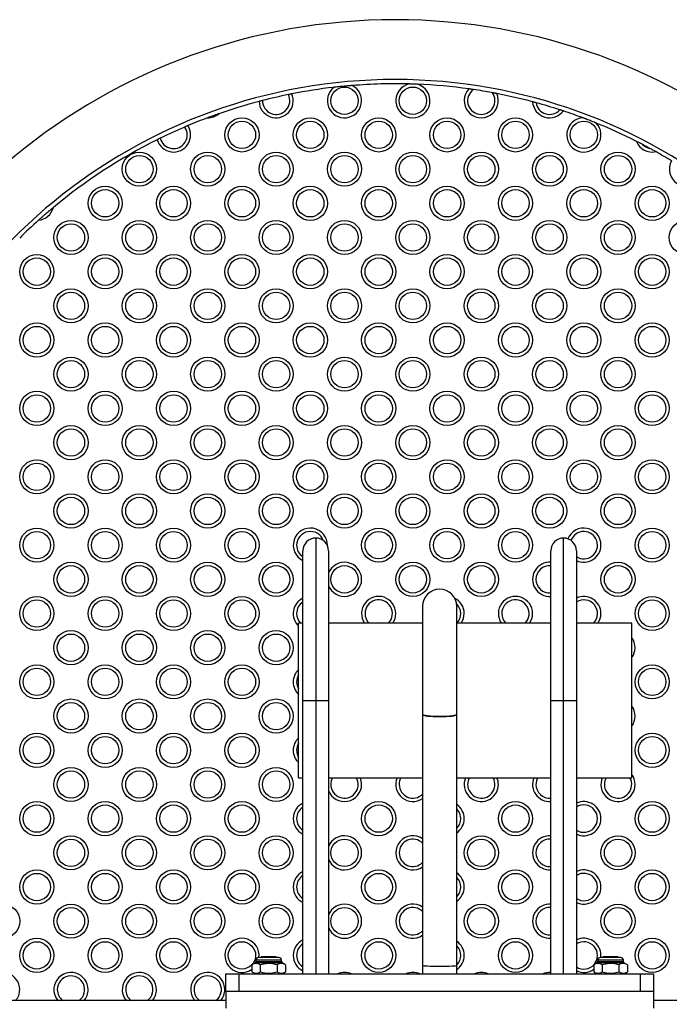
# Model space of a CAD drawing. Units: millimetres. Extents: x 15 to 205, y 5 to 292.
# Drawn here: x 115 to 117, y 198 to 201 of the extents above; entities that cross this region are included whole.
import ezdxf

# ---------------------------------------------------------------- set-up
doc = ezdxf.new("R2010")
doc.units = ezdxf.units.MM
doc.layers.add('TABELKA', color=7, linetype='Continuous', lineweight=50)
doc.styles.add('SLDTEXTSTYLE0', font='TXT', dxfattribs={"width": 0.75})
doc.dimstyles.new('SLDDIMSTYLE1', dxfattribs={"dimtxt": 3.5, "dimasz": 3.302, "dimexe": 0, "dimexo": 0.0625, "dimgap": 0.875, "dimtad": 1, "dimdec": 0, "dimlfac": 200, "dimrnd": 1e-09, "dimzin": 12, "dimdsep": 46, "dimtxsty": 'SLDTEXTSTYLE0', "dimsah": 1, "dimcen": 0.09, "dimadec": 0, "dimazin": 3, "dimtfac": 1, "dimtdec": 0, "dimtofl": 0, "dimtmove": 0, "dimatfit": 3, "dimfxl": 0, "dimfrac": 2, "dimtolj": 1, "dimtzin": 12, "dimarcsym": 0})

# ---------------------------------------------------------------- blocks, each defined once
blk = doc.blocks.new('_D_1')
at = {"layer": 'TABELKA'}
for p, q in [((117.1206, 208.3205), (138.5691, 208.3205)), ((137.5691, 87.1734), (137.5691, 208.3205)), ((119.674, 87.1734), (138.5691, 87.1734))]:
    blk.add_line(p, q, dxfattribs=at)
for points in [[(137.5691, 208.3205), (137.0611, 205.0185), (138.0771, 205.0185)], [(137.5691, 87.1734), (138.0771, 90.4754), (137.0611, 90.4754)]]:
    blk.add_solid(points, dxfattribs=at)
at = {"layer": 'TABELKA', "insert": (133.0573, 142.5748), "char_height": 3.5, "attachment_point": 1, "rotation": 90, "style": 'SLDTEXTSTYLE0'}
blk.add_mtext('2422', dxfattribs=at)

msp = doc.modelspace()

# ---------------------------------------------------------------- linework, layer by layer
at = {"color": 8, "linetype": 'Continuous', "lineweight": 25}
for p, q in [((115.8882, 199.3043), (115.8882, 198.8293)), ((116.6132, 198.8293), (116.6132, 199.3043))]:
    msp.add_line(p, q, dxfattribs=at)
at = {"color": 7, "linetype": 'Continuous', "lineweight": 25}
for p, q in [((115.8507, 198.8293), (115.8507, 199.2668)), ((115.9257, 199.2668), (115.9257, 198.8293)), ((116.5757, 198.8293), (116.5757, 199.2668)), ((116.6507, 199.2668), (116.6507, 198.8293)), ((116.2007, 199.1043), (116.2007, 198.7881)), ((116.3007, 198.7881), (116.3007, 199.1043)), ((115.8507, 199.0553), (115.8382, 199.0553)), ((115.8382, 198.6032), (115.8382, 199.0553)), ((116.2007, 199.0553), (115.9257, 199.0553)), ((116.5757, 199.0553), (116.3007, 199.0553)), ((116.8132, 199.0553), (116.6507, 199.0553)), ((116.8132, 198.6032), (116.8132, 199.0553)), ((115.8507, 198.8293), (115.8882, 198.8293)), ((115.8507, 198.0293), (115.8507, 198.8293)), ((115.8882, 198.8293), (115.8882, 198.0293)), ((115.8882, 198.8293), (115.9257, 198.8293)), ((115.9257, 198.8293), (115.9257, 198.0293)), ((116.5757, 198.8293), (116.6132, 198.8293)), ((116.5757, 198.0293), (116.5757, 198.8293)), ((116.6132, 198.8293), (116.6507, 198.8293)), ((116.6132, 198.0293), (116.6132, 198.8293)), ((116.6507, 198.8293), (116.6507, 198.0293)), ((116.2007, 198.7881), (116.2007, 198.0543)), ((116.3007, 198.0543), (116.3007, 198.7881)), ((115.8382, 198.6032), (115.8507, 198.6032)), ((115.9257, 198.6032), (116.2007, 198.6032)), ((115.9264, 198.6032), (115.9257, 198.6014)), ((116.3007, 198.6032), (116.5757, 198.6032)), ((116.6507, 198.6032), (116.8132, 198.6032)), ((115.7131, 198.0691), (115.7127, 198.0642)), ((115.7882, 198.0691), (115.7131, 198.0691)), ((115.7799, 198.0775), (115.7214, 198.0775)), ((115.7294, 198.0793), (115.7276, 198.0775)), ((115.7709, 198.0793), (115.7294, 198.0793)), ((115.7719, 198.0793), (115.7709, 198.0793)), ((115.7737, 198.0775), (115.7719, 198.0793)), ((115.7887, 198.0642), (115.7882, 198.0691)), ((116.7131, 198.0691), (116.7127, 198.0642)), ((116.7882, 198.0691), (116.7131, 198.0691)), ((116.7799, 198.0775), (116.7214, 198.0775)), ((116.722, 198.0775), (116.7224, 198.0835)), ((116.7294, 198.0793), (116.7276, 198.0775)), ((116.7709, 198.0793), (116.7294, 198.0793)), ((116.7719, 198.0793), (116.7709, 198.0793)), ((116.7737, 198.0775), (116.7719, 198.0793)), ((116.7887, 198.0642), (116.7882, 198.0691)), ((115.7117, 198.0618), (115.7016, 198.0559)), ((115.7016, 198.0559), (115.7016, 198.0351)), ((115.7897, 198.0618), (115.7117, 198.0618)), ((115.7887, 198.0642), (115.7127, 198.0642)), ((115.726, 198.0559), (115.726, 198.0351)), ((115.7751, 198.0559), (115.7751, 198.0351)), ((115.7997, 198.0559), (115.7897, 198.0618)), ((115.7997, 198.0559), (115.7997, 198.0351)), ((116.2007, 198.0543), (116.2007, 198.0293)), ((116.3007, 198.0293), (116.3007, 198.0543)), ((116.7117, 198.0618), (116.7016, 198.0559)), ((116.7016, 198.0559), (116.7016, 198.0351)), ((116.7897, 198.0618), (116.7117, 198.0618)), ((116.7887, 198.0642), (116.7127, 198.0642)), ((116.7261, 198.0559), (116.7261, 198.0351)), ((116.7752, 198.0559), (116.7752, 198.0351)), ((116.7997, 198.0559), (116.7897, 198.0618)), ((116.7997, 198.0559), (116.7997, 198.0351)), ((115.6257, 197.9793), (115.6257, 198.0293)), ((115.6257, 198.0293), (115.6632, 198.0293)), ((115.6632, 198.0293), (115.6632, 197.9793)), ((115.6632, 198.0293), (116.8382, 198.0293)), ((115.7016, 198.0351), (115.7117, 198.0293)), ((115.7897, 198.0293), (115.7997, 198.0351)), ((115.7926, 198.0293), (115.7909, 198.03)), ((116.7016, 198.0351), (116.7117, 198.0293)), ((116.7897, 198.0293), (116.7997, 198.0351)), ((116.7926, 198.0293), (116.7909, 198.03)), ((116.8382, 197.9793), (116.8382, 198.0293)), ((116.8382, 198.0293), (116.8757, 198.0293)), ((116.8757, 198.0293), (116.8757, 197.9793)), ((115.6257, 197.9793), (115.6257, 197.9293)), ((115.6257, 197.9793), (116.8757, 197.9793)), ((115.6632, 197.9793), (116.8382, 197.9793)), ((116.8757, 197.9793), (116.8757, 197.9293)), ((115.6257, 197.9515), (111.1882, 197.9515)), ((117.7978, 197.9515), (116.8757, 197.9515))]:
    msp.add_line(p, q, dxfattribs=at)
for centre, radius in [((115.9724, 200.5835), 0.04), ((116.1724, 200.5835), 0.04), ((115.6724, 200.4835), 0.05), ((115.6724, 200.4835), 0.04), ((115.8724, 200.4835), 0.05), ((115.8724, 200.4835), 0.04), ((116.0724, 200.4835), 0.05), ((116.0724, 200.4835), 0.04), ((116.2724, 200.4835), 0.05), ((116.2724, 200.4835), 0.04), ((116.4724, 200.4835), 0.05), ((116.4724, 200.4835), 0.04), ((116.6724, 200.4835), 0.04), ((115.3724, 200.3835), 0.05), ((115.5724, 200.3835), 0.05), ((115.7724, 200.3835), 0.05), ((115.9724, 200.3835), 0.05), ((116.1724, 200.3835), 0.05), ((116.3724, 200.3835), 0.05), ((116.5724, 200.3835), 0.05), ((116.7724, 200.3835), 0.05), ((115.3724, 200.3835), 0.04), ((115.5724, 200.3835), 0.04), ((115.7724, 200.3835), 0.04), ((115.9724, 200.3835), 0.04), ((116.1724, 200.3835), 0.04), ((116.3724, 200.3835), 0.04), ((116.5724, 200.3835), 0.04), ((116.7724, 200.3835), 0.04), ((115.2724, 200.2835), 0.05), ((115.2724, 200.2835), 0.04), ((115.4724, 200.2835), 0.05), ((115.4724, 200.2835), 0.04), ((115.6724, 200.2835), 0.05), ((115.6724, 200.2835), 0.04), ((115.8724, 200.2835), 0.05), ((115.8724, 200.2835), 0.04), ((116.0724, 200.2835), 0.05), ((116.0724, 200.2835), 0.04), ((116.2724, 200.2835), 0.05), ((116.2724, 200.2835), 0.04), ((116.4724, 200.2835), 0.05), ((116.4724, 200.2835), 0.04), ((116.6724, 200.2835), 0.05), ((116.6724, 200.2835), 0.04), ((116.8724, 200.2835), 0.05), ((116.8724, 200.2835), 0.04), ((115.1724, 200.1835), 0.05), ((115.3724, 200.1835), 0.05), ((115.5724, 200.1835), 0.05), ((115.7724, 200.1835), 0.05), ((115.9724, 200.1835), 0.05), ((116.1724, 200.1835), 0.05), ((116.3724, 200.1835), 0.05), ((116.5724, 200.1835), 0.05), ((116.7724, 200.1835), 0.05), ((116.9724, 200.1835), 0.05), ((115.1724, 200.1835), 0.04), ((115.3724, 200.1835), 0.04), ((115.5724, 200.1835), 0.04), ((115.7724, 200.1835), 0.04), ((115.9724, 200.1835), 0.04), ((116.1724, 200.1835), 0.04), ((116.3724, 200.1835), 0.04), ((116.5724, 200.1835), 0.04), ((116.7724, 200.1835), 0.04), ((115.0724, 200.0835), 0.05), ((115.0724, 200.0835), 0.04), ((115.2724, 200.0835), 0.05), ((115.2724, 200.0835), 0.04), ((115.4724, 200.0835), 0.05), ((115.4724, 200.0835), 0.04), ((115.6724, 200.0835), 0.05), ((115.6724, 200.0835), 0.04), ((115.8724, 200.0835), 0.05), ((115.8724, 200.0835), 0.04), ((116.0724, 200.0835), 0.05), ((116.0724, 200.0835), 0.04), ((116.2724, 200.0835), 0.05), ((116.2724, 200.0835), 0.04), ((116.4724, 200.0835), 0.05), ((116.4724, 200.0835), 0.04), ((116.6724, 200.0835), 0.05), ((116.6724, 200.0835), 0.04), ((116.8724, 200.0835), 0.05), ((116.8724, 200.0835), 0.04), ((115.1724, 199.9835), 0.05), ((115.3724, 199.9835), 0.05), ((115.5724, 199.9835), 0.05), ((115.7724, 199.9835), 0.05), ((115.9724, 199.9835), 0.05), ((116.1724, 199.9835), 0.05), ((116.3724, 199.9835), 0.05), ((116.5724, 199.9835), 0.05), ((116.7724, 199.9835), 0.05), ((115.1724, 199.9835), 0.04), ((115.3724, 199.9835), 0.04), ((115.5724, 199.9835), 0.04), ((115.7724, 199.9835), 0.04), ((115.9724, 199.9835), 0.04), ((116.1724, 199.9835), 0.04), ((116.3724, 199.9835), 0.04), ((116.5724, 199.9835), 0.04), ((116.7724, 199.9835), 0.04), ((115.0724, 199.8835), 0.05), ((115.0724, 199.8835), 0.04), ((115.2724, 199.8835), 0.05), ((115.2724, 199.8835), 0.04), ((115.4724, 199.8835), 0.05), ((115.4724, 199.8835), 0.04), ((115.6724, 199.8835), 0.05), ((115.6724, 199.8835), 0.04), ((115.8724, 199.8835), 0.05), ((115.8724, 199.8835), 0.04), ((116.0724, 199.8835), 0.05), ((116.0724, 199.8835), 0.04), ((116.2724, 199.8835), 0.05), ((116.2724, 199.8835), 0.04), ((116.4724, 199.8835), 0.05), ((116.4724, 199.8835), 0.04), ((116.6724, 199.8835), 0.05), ((116.6724, 199.8835), 0.04), ((116.8724, 199.8835), 0.05), ((116.8724, 199.8835), 0.04), ((115.1724, 199.7835), 0.05), ((115.3724, 199.7835), 0.05), ((115.5724, 199.7835), 0.05), ((115.7724, 199.7835), 0.05), ((115.9724, 199.7835), 0.05), ((116.1724, 199.7835), 0.05), ((116.3724, 199.7835), 0.05), ((116.5724, 199.7835), 0.05), ((116.7724, 199.7835), 0.05), ((115.1724, 199.7835), 0.04), ((115.3724, 199.7835), 0.04), ((115.5724, 199.7835), 0.04), ((115.7724, 199.7835), 0.04), ((115.9724, 199.7835), 0.04), ((116.1724, 199.7835), 0.04), ((116.3724, 199.7835), 0.04), ((116.5724, 199.7835), 0.04), ((116.7724, 199.7835), 0.04), ((115.0724, 199.6835), 0.05), ((115.0724, 199.6835), 0.04), ((115.2724, 199.6835), 0.05), ((115.2724, 199.6835), 0.04), ((115.4724, 199.6835), 0.05), ((115.4724, 199.6835), 0.04), ((115.6724, 199.6835), 0.05), ((115.6724, 199.6835), 0.04), ((115.8724, 199.6835), 0.05), ((115.8724, 199.6835), 0.04), ((116.0724, 199.6835), 0.05), ((116.0724, 199.6835), 0.04), ((116.2724, 199.6835), 0.05), ((116.2724, 199.6835), 0.04), ((116.4724, 199.6835), 0.05), ((116.4724, 199.6835), 0.04), ((116.6724, 199.6835), 0.05), ((116.6724, 199.6835), 0.04), ((116.8724, 199.6835), 0.05), ((116.8724, 199.6835), 0.04), ((115.1724, 199.5835), 0.05), ((115.3724, 199.5835), 0.05), ((115.5724, 199.5835), 0.05), ((115.7724, 199.5835), 0.05), ((115.9724, 199.5835), 0.05), ((116.1724, 199.5835), 0.05), ((116.3724, 199.5835), 0.05), ((116.5724, 199.5835), 0.05), ((116.7724, 199.5835), 0.05), ((115.1724, 199.5835), 0.04), ((115.3724, 199.5835), 0.04), ((115.5724, 199.5835), 0.04), ((115.7724, 199.5835), 0.04), ((115.9724, 199.5835), 0.04), ((116.1724, 199.5835), 0.04), ((116.3724, 199.5835), 0.04), ((116.5724, 199.5835), 0.04), ((116.7724, 199.5835), 0.04), ((115.0724, 199.4835), 0.05), ((115.0724, 199.4835), 0.04), ((115.2724, 199.4835), 0.05), ((115.2724, 199.4835), 0.04), ((115.4724, 199.4835), 0.05), ((115.4724, 199.4835), 0.04), ((115.6724, 199.4835), 0.05), ((115.6724, 199.4835), 0.04), ((115.8724, 199.4835), 0.05), ((115.8724, 199.4835), 0.04), ((116.0724, 199.4835), 0.05), ((116.0724, 199.4835), 0.04), ((116.2724, 199.4835), 0.05), ((116.2724, 199.4835), 0.04), ((116.4724, 199.4835), 0.05), ((116.4724, 199.4835), 0.04), ((116.6724, 199.4835), 0.05), ((116.6724, 199.4835), 0.04), ((116.8724, 199.4835), 0.05), ((116.8724, 199.4835), 0.04), ((115.1724, 199.3835), 0.05), ((115.1724, 199.3835), 0.04), ((115.3724, 199.3835), 0.05), ((115.3724, 199.3835), 0.04), ((115.5724, 199.3835), 0.05), ((115.5724, 199.3835), 0.04), ((115.7724, 199.3835), 0.05), ((115.7724, 199.3835), 0.04), ((115.9724, 199.3835), 0.05), ((115.9724, 199.3835), 0.04), ((116.1724, 199.3835), 0.05), ((116.1724, 199.3835), 0.04), ((116.3724, 199.3835), 0.05), ((116.3724, 199.3835), 0.04), ((116.5724, 199.3835), 0.05), ((116.5724, 199.3835), 0.04), ((116.7724, 199.3835), 0.05), ((116.7724, 199.3835), 0.04), ((115.0724, 199.2835), 0.05), ((115.0724, 199.2835), 0.04), ((115.2724, 199.2835), 0.05), ((115.2724, 199.2835), 0.04), ((115.4724, 199.2835), 0.05), ((115.4724, 199.2835), 0.04), ((115.6724, 199.2835), 0.05), ((115.6724, 199.2835), 0.04), ((116.0724, 199.2835), 0.05), ((116.0724, 199.2835), 0.04), ((116.2724, 199.2835), 0.05), ((116.2724, 199.2835), 0.04), ((116.4724, 199.2835), 0.05), ((116.4724, 199.2835), 0.04), ((116.8724, 199.2835), 0.05), ((116.8724, 199.2835), 0.04), ((115.1724, 199.1835), 0.05), ((115.1724, 199.1835), 0.04), ((115.3724, 199.1835), 0.05), ((115.3724, 199.1835), 0.04), ((115.5724, 199.1835), 0.05), ((115.5724, 199.1835), 0.04), ((115.7724, 199.1835), 0.05), ((115.7724, 199.1835), 0.04), ((115.9724, 199.1835), 0.04), ((116.1724, 199.1835), 0.05), ((116.1724, 199.1835), 0.04), ((116.3724, 199.1835), 0.05), ((116.3724, 199.1835), 0.04), ((116.7724, 199.1835), 0.05), ((116.7724, 199.1835), 0.04), ((115.0724, 199.0835), 0.05), ((115.0724, 199.0835), 0.04), ((115.2724, 199.0835), 0.05), ((115.2724, 199.0835), 0.04), ((115.4724, 199.0835), 0.05), ((115.4724, 199.0835), 0.04), ((115.6724, 199.0835), 0.05), ((115.6724, 199.0835), 0.04), ((116.8724, 199.0835), 0.05), ((116.8724, 199.0835), 0.04), ((115.1724, 198.9835), 0.05), ((115.1724, 198.9835), 0.04), ((115.3724, 198.9835), 0.05), ((115.3724, 198.9835), 0.04), ((115.5724, 198.9835), 0.05), ((115.5724, 198.9835), 0.04), ((115.7724, 198.9835), 0.05), ((115.7724, 198.9835), 0.04), ((115.0724, 198.8835), 0.05), ((115.2724, 198.8835), 0.05), ((115.4724, 198.8835), 0.05), ((115.6724, 198.8835), 0.05), ((116.8724, 198.8835), 0.05), ((115.0724, 198.8835), 0.04), ((115.2724, 198.8835), 0.04), ((115.4724, 198.8835), 0.04), ((115.6724, 198.8835), 0.04), ((116.8724, 198.8835), 0.04), ((115.1724, 198.7835), 0.05), ((115.1724, 198.7835), 0.04), ((115.3724, 198.7835), 0.05), ((115.3724, 198.7835), 0.04), ((115.5724, 198.7835), 0.05), ((115.5724, 198.7835), 0.04), ((115.7724, 198.7835), 0.05), ((115.7724, 198.7835), 0.04), ((115.0724, 198.6835), 0.05), ((115.2724, 198.6835), 0.05), ((115.4724, 198.6835), 0.05), ((115.6724, 198.6835), 0.05), ((116.8724, 198.6835), 0.05), ((115.0724, 198.6835), 0.04), ((115.2724, 198.6835), 0.04), ((115.4724, 198.6835), 0.04), ((115.6724, 198.6835), 0.04), ((116.8724, 198.6835), 0.04), ((115.1724, 198.5835), 0.05), ((115.1724, 198.5835), 0.04), ((115.3724, 198.5835), 0.05), ((115.3724, 198.5835), 0.04), ((115.5724, 198.5835), 0.05), ((115.5724, 198.5835), 0.04), ((115.7724, 198.5835), 0.05), ((115.7724, 198.5835), 0.04), ((115.0724, 198.4835), 0.05), ((115.2724, 198.4835), 0.05), ((115.4724, 198.4835), 0.05), ((115.6724, 198.4835), 0.05), ((116.0724, 198.4835), 0.05), ((116.4724, 198.4835), 0.05), ((116.8724, 198.4835), 0.05), ((115.0724, 198.4835), 0.04), ((115.2724, 198.4835), 0.04), ((115.4724, 198.4835), 0.04), ((115.6724, 198.4835), 0.04), ((116.0724, 198.4835), 0.04), ((116.4724, 198.4835), 0.04), ((116.8724, 198.4835), 0.04), ((115.1724, 198.3835), 0.05), ((115.1724, 198.3835), 0.04), ((115.3724, 198.3835), 0.05), ((115.3724, 198.3835), 0.04), ((115.5724, 198.3835), 0.05), ((115.5724, 198.3835), 0.04), ((115.7724, 198.3835), 0.05), ((115.7724, 198.3835), 0.04), ((115.9724, 198.3835), 0.04), ((116.3724, 198.3835), 0.05), ((116.3724, 198.3835), 0.04), ((116.7724, 198.3835), 0.05), ((116.7724, 198.3835), 0.04), ((115.0724, 198.2835), 0.05), ((115.2724, 198.2835), 0.05), ((115.4724, 198.2835), 0.05), ((115.6724, 198.2835), 0.05), ((116.0724, 198.2835), 0.05), ((116.4724, 198.2835), 0.05), ((116.8724, 198.2835), 0.05), ((115.0724, 198.2835), 0.04), ((115.2724, 198.2835), 0.04), ((115.4724, 198.2835), 0.04), ((115.6724, 198.2835), 0.04), ((116.0724, 198.2835), 0.04), ((116.4724, 198.2835), 0.04), ((116.8724, 198.2835), 0.04), ((114.9724, 198.1835), 0.05), ((115.1724, 198.1835), 0.05), ((115.1724, 198.1835), 0.04), ((115.3724, 198.1835), 0.05), ((115.3724, 198.1835), 0.04), ((115.5724, 198.1835), 0.05), ((115.5724, 198.1835), 0.04), ((115.7724, 198.1835), 0.05), ((115.7724, 198.1835), 0.04), ((115.9724, 198.1835), 0.04), ((116.3724, 198.1835), 0.05), ((116.3724, 198.1835), 0.04), ((116.7724, 198.1835), 0.05), ((116.7724, 198.1835), 0.04), ((115.0724, 198.0835), 0.05), ((115.2724, 198.0835), 0.05), ((115.4724, 198.0835), 0.05), ((116.0724, 198.0835), 0.05), ((116.4724, 198.0835), 0.05), ((116.8724, 198.0835), 0.05), ((115.0724, 198.0835), 0.04), ((115.2724, 198.0835), 0.04), ((115.4724, 198.0835), 0.04), ((115.6724, 198.0835), 0.04), ((116.0724, 198.0835), 0.04), ((116.4724, 198.0835), 0.04), ((116.8724, 198.0835), 0.04)]:
    msp.add_circle(centre, radius, dxfattribs=at)
for centre, radius, start, end in [((116.1206, 199.0705), 1.75, 11.1685, 168.8314), ((116.1206, 199.0705), 1.575, 11.3724, 168.6279), ((116.1206, 199.0705), 1.5625, 88.4757, 94.6011), ((116.1724, 200.5835), 0.05, 101.7967, 74.2826), ((115.7724, 200.5835), 0.05, 182.3922, 23.5293), ((116.1206, 199.0705), 1.5625, 96.5885, 101.1581), ((115.9724, 200.5835), 0.05, 128.4128, 62.7768), ((116.1206, 199.0705), 1.5625, 82.0673, 87.6036), ((116.3724, 200.5835), 0.05, 136.2983, 24.8051), ((116.3724, 200.5835), 0.04, 125.2433, 35.86), ((116.1206, 199.0705), 1.5625, 79.5201, 81.5833), ((116.1206, 199.0705), 1.5625, 75.0958, 79.036), ((116.1206, 199.0705), 1.5625, 104.7634, 109.2774), ((115.7724, 200.5835), 0.04, 179.2801, 26.6415), ((116.1206, 199.0705), 1.5625, 101.5354, 104.3861), ((116.5724, 200.5835), 0.05, 183.5203, 323.2281), ((116.5724, 200.5835), 0.04, 188.4233, 318.3251), ((116.1206, 199.0705), 1.5625, 72.0453, 74.7032), ((116.1206, 199.0705), 1.5625, 69.434, 71.6527), ((116.1206, 199.0705), 1.5625, 110.557, 112.8281), ((115.5724, 200.5835), 0.05, 269.4931, 310.3412), ((116.6724, 200.4835), 0.05, 93.3274, 44.0107), ((116.1206, 199.0705), 1.5625, 63.1601, 67.9041), ((115.4724, 200.4835), 0.05, 196.4523, 32.8341), ((115.4724, 200.4835), 0.04, 193.963, 35.3234), ((116.1206, 199.0705), 1.5625, 113.2017, 116.0847), ((116.1206, 199.0705), 1.5625, 116.4583, 129.7785), ((116.8724, 200.4835), 0.05, 202.1221, 281.8476), ((116.8724, 200.4835), 0.04, 224.2448, 259.7248), ((116.1206, 199.0705), 1.5625, 61.5379, 62.4318), ((116.1206, 199.0705), 1.5625, 58.8568, 60.8096), ((116.9724, 200.3835), 0.05, 150.9152, 323.1393), ((115.0724, 200.2835), 0.05, 275.7678, 345.8959), ((116.1206, 199.0705), 1.5625, 131.8852, 134.6579), ((115.8724, 199.2835), 0.05, 358.4298, 244.2747), ((116.6724, 199.2835), 0.05, 0, 158.307), ((115.8882, 199.2668), 0.0375, 90, 180), ((115.8882, 199.2668), 0.0375, 0, 90), ((116.6132, 199.2668), 0.0375, 90, 180), ((116.6132, 199.2668), 0.0375, 0, 90), ((116.6724, 199.2835), 0.05, 244.2747, 0), ((115.9724, 199.1835), 0.05, 0, 159.0763), ((116.5724, 199.1835), 0.05, 86.219, 273.781), ((115.9724, 199.1835), 0.05, 200.9237, 0), ((116.2507, 199.1043), 0.05, 0, 180), ((115.8724, 199.0835), 0.05, 115.7253, 226.8385), ((116.0724, 199.0835), 0.05, 0, 214.352), ((116.2724, 199.0835), 0.05, 0, 63.7887), ((116.4724, 199.0835), 0.05, 0, 214.352), ((116.6724, 199.0835), 0.05, 0, 115.7253), ((116.0724, 199.0835), 0.05, 325.648, 0), ((116.2724, 199.0835), 0.05, 325.648, 0), ((116.4724, 199.0835), 0.05, 325.648, 0), ((116.6724, 199.0835), 0.05, 325.648, 0), ((116.7724, 198.9835), 0.05, 0, 35.3193), ((116.7724, 198.9835), 0.05, 324.6807, 0), ((115.8724, 198.8835), 0.05, 133.1615, 226.8385), ((116.7724, 198.7835), 0.05, 0, 35.3193), ((116.7724, 198.7835), 0.05, 324.6807, 0), ((115.8724, 198.6835), 0.05, 133.1615, 226.8385), ((115.9724, 198.5835), 0.05, 0, 23.1269), ((116.1724, 198.5835), 0.05, 156.8731, 304.4678), ((116.3724, 198.5835), 0.05, 156.8731, 0), ((116.3724, 198.5835), 0.05, 0, 23.1269), ((116.5724, 198.5835), 0.05, 156.8731, 273.781), ((116.7724, 198.5835), 0.05, 156.8731, 0), ((116.7724, 198.5835), 0.05, 0, 35.3193), ((115.9724, 198.5835), 0.05, 200.9237, 0), ((116.6724, 198.4835), 0.05, 0, 115.7253), ((115.8724, 198.4835), 0.05, 115.7253, 244.2747), ((116.2724, 198.4835), 0.05, 0, 55.5322), ((116.2724, 198.4835), 0.05, 304.4678, 0), ((116.6724, 198.4835), 0.05, 244.2747, 0), ((115.9724, 198.3835), 0.05, 0, 159.0763), ((116.1724, 198.3835), 0.05, 55.5322, 304.4678), ((116.5724, 198.3835), 0.05, 86.219, 273.781), ((115.9724, 198.3835), 0.05, 200.9237, 0), ((115.8724, 198.2835), 0.05, 115.7253, 244.2747), ((116.6724, 198.2835), 0.05, 0, 115.7253), ((116.2724, 198.2835), 0.05, 0, 55.5322), ((116.2724, 198.2835), 0.05, 304.4678, 0), ((116.6724, 198.2835), 0.05, 244.2747, 0), ((115.9724, 198.1835), 0.05, 0, 159.0763), ((116.1724, 198.1835), 0.05, 55.5322, 304.4678), ((116.5724, 198.1835), 0.05, 86.219, 273.781), ((115.9724, 198.1835), 0.05, 200.9237, 0), ((115.6724, 198.0835), 0.05, 353.0067, 305.764), ((115.8724, 198.0835), 0.05, 115.7253, 244.2747), ((116.6724, 198.0835), 0.05, 0, 115.7253), ((116.2724, 198.0835), 0.05, 0, 55.5322), ((115.7214, 198.0691), 0.00831, 90, 180), ((115.7799, 198.0691), 0.00831, 0, 90), ((116.2724, 198.0835), 0.05, 304.4678, 0), ((116.7214, 198.0691), 0.00831, 90, 180), ((116.7799, 198.0691), 0.00831, 0, 90), ((115.7093, 198.0642), 0.00339, 314.8416, 0), ((115.7921, 198.0642), 0.00339, 180, 225.1584), ((116.6724, 198.0835), 0.05, 244.2747, 305.764), ((116.7093, 198.0642), 0.00339, 314.8416, 0), ((116.7921, 198.0642), 0.00339, 180, 225.1584), ((114.9724, 197.9835), 0.05, 0, 219.848), ((115.1724, 197.9835), 0.05, 0, 219.848), ((115.3724, 197.9835), 0.05, 0, 219.848), ((115.5724, 197.9835), 0.05, 0, 219.848), ((115.9724, 197.9835), 0.05, 66.0989, 113.9011), ((116.1724, 197.9835), 0.05, 66.0989, 113.9011), ((116.3724, 197.9835), 0.05, 66.0989, 113.9011), ((116.5724, 197.9835), 0.05, 86.219, 113.9011), ((114.9724, 197.9835), 0.05, 320.152, 0), ((115.1724, 197.9835), 0.05, 320.152, 0), ((115.3724, 197.9835), 0.05, 320.152, 0), ((115.5724, 197.9835), 0.05, 320.152, 0)]:
    msp.add_arc(centre, radius, start, end, dxfattribs=at)
at = {"color": 8, "linetype": 'Continuous', "lineweight": 25}
for centre, start, end in [((115.8724, 199.2835), 20.105, 180), ((116.6724, 199.2835), 237.1412, 159.7881), ((115.8724, 199.2835), 180, 237.1412), ((116.5724, 199.1835), 85.2718, 180), ((116.5724, 199.1835), 180, 274.7282), ((115.8724, 199.0835), 122.8588, 180), ((116.0724, 199.0835), 315.1426, 180), ((116.2724, 199.0835), 315.0261, 46.3312), ((116.4724, 199.0835), 315.1426, 180), ((116.6724, 199.0835), 315.1426, 122.8588), ((115.8724, 199.0835), 180, 224.8574), ((116.0724, 199.0835), 180, 224.8574), ((116.4724, 199.0835), 180, 224.8574), ((115.8724, 198.8835), 148.7676, 180), ((115.8724, 198.8835), 180, 211.2324), ((115.8724, 198.6835), 148.7676, 180), ((115.8724, 198.6835), 180, 211.2324), ((115.9724, 198.5835), 180, 29.4038), ((115.9724, 198.5835), 150.5962, 180), ((116.1724, 198.5835), 150.5962, 180), ((116.3724, 198.5835), 180, 29.4038), ((116.3724, 198.5835), 150.5962, 180), ((116.5724, 198.5835), 150.5962, 180), ((116.7724, 198.5835), 180, 29.4038), ((116.7724, 198.5835), 150.5962, 180), ((116.1724, 198.5835), 180, 315.0261), ((116.5724, 198.5835), 180, 274.7282), ((115.8724, 198.4835), 122.8588, 180), ((116.2724, 198.4835), 315.0261, 44.9739), ((116.6724, 198.4835), 237.1412, 122.8588), ((115.8724, 198.4835), 180, 237.1412), ((116.1724, 198.3835), 44.9739, 180), ((116.5724, 198.3835), 85.2718, 180), ((116.1724, 198.3835), 180, 315.0261), ((116.5724, 198.3835), 180, 274.7282), ((115.8724, 198.2835), 122.8588, 180), ((116.2724, 198.2835), 315.0261, 44.9739), ((116.6724, 198.2835), 237.1412, 122.8588), ((115.8724, 198.2835), 180, 237.1412), ((116.1724, 198.1835), 44.9739, 180), ((116.5724, 198.1835), 85.2718, 180), ((116.1724, 198.1835), 180, 315.0261), ((116.5724, 198.1835), 180, 274.7282), ((115.8724, 198.0835), 122.8588, 180), ((116.2724, 198.0835), 315.0261, 44.9739), ((116.6724, 198.0835), 237.1412, 122.8588), ((115.8724, 198.0835), 180, 237.1412), ((115.1724, 197.9835), 306.7798, 180), ((115.3724, 197.9835), 306.7798, 180), ((115.5724, 197.9835), 306.7798, 180), ((115.1724, 197.9835), 180, 233.2202), ((115.3724, 197.9835), 180, 233.2202), ((115.5724, 197.9835), 180, 233.2202)]:
    msp.add_arc(centre, 0.04, start, end, dxfattribs=at)
at = {"color": 7, "linetype": 'Continuous', "lineweight": 25}
for centre, ratio, start_param, end_param in [((116.2507, 198.7881), 0.123697, 3.141593, 6.283185), ((116.2507, 198.0543), 0.048873, 3.141593, 6.283185), ((116.2507, 198.0543), 0.048873, 3.141593, 4.712389), ((116.2507, 198.0543), 0.048873, 4.712389, 6.283185)]:
    msp.add_ellipse(centre, major_axis=(0.05, 0), ratio=ratio, start_param=start_param, end_param=end_param, dxfattribs=at)
for points, knots in [([(116.1859, 200.6317), (116.1859, 200.6317), (116.1858, 200.6317), (116.1852, 200.6317), (116.1837, 200.6318), (116.1802, 200.6319), (116.1743, 200.6321), (116.1687, 200.6323), (116.1648, 200.6324), (116.1633, 200.6325), (116.1624, 200.6325), (116.1622, 200.6325), (116.1621, 200.6325), (116.1621, 200.6325)], [0, 0, 0, 0, 0.033118, 0.066019, 0.123742, 0.235169, 0.48056, 0.76104, 0.833012, 0.923179, 0.958622, 0.994403, 1, 1, 1, 1]), ([(115.8182, 200.6035), (115.8181, 200.6035), (115.8179, 200.6034), (115.8162, 200.6031), (115.8138, 200.6026), (115.8109, 200.6021), (115.809, 200.6017), (115.8081, 200.6015)], [0, 0, 0, 0, 0.2076091, 0.4152152, 0.6247059, 0.8388786, 1, 1, 1, 1]), ([(115.9952, 200.628), (115.9952, 200.628), (115.995, 200.628), (115.9939, 200.6279), (115.9915, 200.6277), (115.987, 200.6273), (115.9809, 200.6268), (115.9727, 200.626), (115.9644, 200.6252), (115.9556, 200.6243), (115.9493, 200.6236), (115.9449, 200.6231), (115.9428, 200.6229), (115.9415, 200.6228), (115.9414, 200.6227), (115.9413, 200.6227)], [0, 0, 0, 0, 0.0298235, 0.0595364, 0.1068833, 0.1856822, 0.2963833, 0.4077018, 0.580581, 0.6996192, 0.8346827, 0.8851075, 0.9358696, 0.9693147, 1, 1, 1, 1]), ([(116.3493, 200.6162), (116.3488, 200.6163), (116.3474, 200.6165), (116.3453, 200.6168), (116.343, 200.6171), (116.341, 200.6174), (116.3395, 200.6176), (116.3383, 200.6178), (116.3373, 200.6179), (116.3366, 200.618), (116.3363, 200.6181), (116.3362, 200.6181), (116.3362, 200.6181)], [0, 0, 0, 0, 0.082772, 0.221618, 0.363756, 0.471044, 0.581065, 0.66883, 0.758958, 0.84683, 0.938001, 1, 1, 1, 1]), ([(116.4178, 200.6045), (116.4177, 200.6045), (116.4177, 200.6045), (116.4173, 200.6046), (116.4167, 200.6047), (116.4159, 200.6049), (116.4149, 200.6051), (116.4136, 200.6053), (116.4119, 200.6057), (116.4097, 200.6061), (116.4074, 200.6065), (116.4056, 200.6068), (116.4048, 200.607)], [0, 0, 0, 0, 0.077185, 0.156807, 0.233981, 0.313182, 0.394924, 0.478416, 0.5964, 0.717783, 0.857345, 1, 1, 1, 1]), ([(115.7324, 200.5841), (115.7321, 200.584), (115.7306, 200.5836), (115.7281, 200.5829), (115.7252, 200.5822), (115.7232, 200.5817), (115.7225, 200.5815), (115.7224, 200.5815), (115.7224, 200.5815)], [0, 0, 0, 0, 0.0543, 0.282016, 0.505266, 0.722183, 0.933449, 1, 1, 1, 1]), ([(116.5328, 200.5777), (116.5327, 200.5777), (116.5313, 200.5781), (116.5286, 200.5788), (116.5254, 200.5797), (116.5233, 200.5803), (116.5225, 200.5805), (116.5225, 200.5805), (116.5225, 200.5805)], [0, 0, 0, 0, 0.0207233, 0.2724664, 0.5103403, 0.7305759, 0.9370527, 1, 1, 1, 1]), ([(116.6124, 200.5536), (116.6123, 200.5537), (116.6121, 200.5537), (116.6105, 200.5542), (116.6082, 200.555), (116.6053, 200.556), (116.6032, 200.5566), (116.6022, 200.557)], [0, 0, 0, 0, 0.198589, 0.397109, 0.599319, 0.811421, 1, 1, 1, 1]), ([(115.6047, 200.5454), (115.6047, 200.5454), (115.6046, 200.5454), (115.6038, 200.5451), (115.602, 200.5445), (115.5976, 200.5429), (115.5898, 200.5402), (115.5822, 200.5374), (115.5764, 200.5352), (115.5739, 200.5343), (115.5724, 200.5337), (115.572, 200.5336), (115.5719, 200.5336), (115.5719, 200.5335)], [0, 0, 0, 0, 0.032231, 0.064312, 0.118769, 0.21705, 0.434664, 0.72923, 0.808184, 0.909274, 0.947748, 0.986571, 1, 1, 1, 1]), ([(116.7083, 200.5183), (116.7083, 200.5183), (116.7082, 200.5183), (116.7075, 200.5186), (116.7067, 200.5189), (116.7056, 200.5194), (116.7041, 200.52), (116.7011, 200.5212), (116.6966, 200.523), (116.6906, 200.5253), (116.6845, 200.5278), (116.6797, 200.5296), (116.6765, 200.5308), (116.6748, 200.5315), (116.6729, 200.5322), (116.6713, 200.5328), (116.6702, 200.5332), (116.6697, 200.5334), (116.6695, 200.5335), (116.6695, 200.5335), (116.6695, 200.5335)], [0, 0, 0, 0, 0.030222, 0.06031, 0.085402, 0.111174, 0.156013, 0.201941, 0.329015, 0.459566, 0.598799, 0.739904, 0.777511, 0.815308, 0.863066, 0.912272, 0.948882, 0.96711, 0.985992, 1, 1, 1, 1]), ([(115.5144, 200.5107), (115.5143, 200.5106), (115.5141, 200.5105), (115.5125, 200.5099), (115.5102, 200.5089), (115.5075, 200.5078), (115.5058, 200.507), (115.505, 200.5067)], [0, 0, 0, 0, 0.210051, 0.420122, 0.631459, 0.845897, 1, 1, 1, 1]), ([(115.4336, 200.4739), (115.4333, 200.4738), (115.4319, 200.4731), (115.4296, 200.4719), (115.427, 200.4706), (115.4251, 200.4698), (115.4245, 200.4694), (115.4244, 200.4694), (115.4244, 200.4694)], [0, 0, 0, 0, 0.061583, 0.28442, 0.504478, 0.720557, 0.933008, 1, 1, 1, 1]), ([(116.8437, 200.4556), (116.8419, 200.4566), (116.8383, 200.4585), (116.8336, 200.4609), (116.83, 200.4627), (116.8277, 200.4639), (116.8263, 200.4646), (116.8261, 200.4647), (116.8261, 200.4647)], [0, 0, 0, 0, 0.2517645, 0.5018503, 0.6466974, 0.7924754, 0.8975251, 1, 1, 1, 1]), ([(116.8826, 200.4346), (116.8826, 200.4347), (116.8824, 200.4348), (116.881, 200.4355), (116.8785, 200.4369), (116.8731, 200.4399), (116.8684, 200.4425), (116.8652, 200.4442)], [0, 0, 0, 0, 0.102077, 0.203724, 0.346152, 0.565529, 1, 1, 1, 1]), ([(115.1209, 200.2714), (115.1208, 200.2713), (115.1206, 200.2712), (115.1195, 200.2702), (115.1172, 200.2683), (115.1121, 200.264), (115.1045, 200.2576), (115.0964, 200.2506), (115.0892, 200.2443), (115.0841, 200.2397), (115.0805, 200.2366), (115.0787, 200.235), (115.0776, 200.234), (115.0775, 200.2339), (115.0774, 200.2338)], [0, 0, 0, 0, 0.03545, 0.070705, 0.122115, 0.207115, 0.388265, 0.570972, 0.692001, 0.827669, 0.878875, 0.930419, 0.96575, 1, 1, 1, 1]), ([(116.3005, 198.7881), (116.3006, 198.788), (116.3008, 198.7876), (116.2998, 198.7868), (116.2974, 198.7858), (116.2936, 198.7849), (116.2887, 198.784), (116.2826, 198.7833), (116.2756, 198.7827), (116.268, 198.7823), (116.2598, 198.782), (116.2514, 198.7819), (116.2429, 198.782), (116.2347, 198.7822), (116.2269, 198.7826), (116.2199, 198.7832), (116.2136, 198.7839), (116.2085, 198.7847), (116.2045, 198.7856), (116.2019, 198.7866), (116.2006, 198.7875), (116.2008, 198.788), (116.2009, 198.7882)], [0, 0, 0, 0, 0.013674, 0.067854, 0.120506, 0.174685, 0.227326, 0.281493, 0.334118, 0.388271, 0.440883, 0.495021, 0.547626, 0.601757, 0.654361, 0.708491, 0.761102, 0.815239, 0.867862, 0.922012, 0.97465, 1, 1, 1, 1]), ([(115.726, 198.0559), (115.7239, 198.057), (115.7196, 198.0593), (115.7133, 198.0601), (115.7072, 198.0589), (115.7035, 198.0569), (115.7016, 198.0559)], [0, 0, 0, 0, 0.264605, 0.534948, 0.765343, 1, 1, 1, 1]), ([(115.7751, 198.0559), (115.7722, 198.0567), (115.7664, 198.0583), (115.7564, 198.0598), (115.7449, 198.0599), (115.7344, 198.0582), (115.7282, 198.0565), (115.726, 198.0559)], [0, 0, 0, 0, 0.180403, 0.3623, 0.611201, 0.866811, 1, 1, 1, 1]), ([(115.7997, 198.0559), (115.7976, 198.057), (115.7933, 198.0593), (115.7869, 198.0601), (115.7808, 198.0589), (115.777, 198.0569), (115.7751, 198.0559)], [0, 0, 0, 0, 0.264605, 0.534948, 0.765343, 1, 1, 1, 1]), ([(116.7261, 198.0559), (116.724, 198.057), (116.7197, 198.0593), (116.7133, 198.0601), (116.7072, 198.0589), (116.7035, 198.0569), (116.7016, 198.0559)], [0, 0, 0, 0, 0.264605, 0.534948, 0.765343, 1, 1, 1, 1]), ([(116.7752, 198.0559), (116.7723, 198.0567), (116.7665, 198.0583), (116.7564, 198.0598), (116.745, 198.0599), (116.7345, 198.0582), (116.7283, 198.0565), (116.7261, 198.0559)], [0, 0, 0, 0, 0.180403, 0.3623, 0.611201, 0.866811, 1, 1, 1, 1]), ([(116.7997, 198.0559), (116.7976, 198.057), (116.7933, 198.0593), (116.7869, 198.0601), (116.7808, 198.0589), (116.7771, 198.0569), (116.7752, 198.0559)], [0, 0, 0, 0, 0.264605, 0.534948, 0.765343, 1, 1, 1, 1]), ([(115.7016, 198.0351), (115.7037, 198.034), (115.708, 198.0318), (115.7144, 198.031), (115.7204, 198.0321), (115.7242, 198.0341), (115.726, 198.0351)], [0, 0, 0, 0, 0.264605, 0.534948, 0.765343, 1, 1, 1, 1]), ([(115.726, 198.0351), (115.7282, 198.0345), (115.7343, 198.0328), (115.7448, 198.0312), (115.7593, 198.0312), (115.7693, 198.0336), (115.7751, 198.0351)], [0, 0, 0, 0, 0.133244, 0.38255, 0.637959, 1, 1, 1, 1]), ([(115.7751, 198.0351), (115.7773, 198.034), (115.7816, 198.0318), (115.788, 198.031), (115.7941, 198.0321), (115.7978, 198.0341), (115.7997, 198.0351)], [0, 0, 0, 0, 0.264605, 0.534948, 0.765343, 1, 1, 1, 1]), ([(116.7016, 198.0351), (116.7037, 198.034), (116.708, 198.0318), (116.7144, 198.031), (116.7205, 198.0321), (116.7242, 198.0341), (116.7261, 198.0351)], [0, 0, 0, 0, 0.264605, 0.534948, 0.765343, 1, 1, 1, 1]), ([(116.7261, 198.0351), (116.7283, 198.0345), (116.7344, 198.0328), (116.7449, 198.0312), (116.7594, 198.0312), (116.7693, 198.0336), (116.7752, 198.0351)], [0, 0, 0, 0, 0.1332442, 0.3825497, 0.637959, 1, 1, 1, 1]), ([(116.7752, 198.0351), (116.7773, 198.034), (116.7816, 198.0318), (116.788, 198.031), (116.7941, 198.0321), (116.7979, 198.0341), (116.7997, 198.0351)], [0, 0, 0, 0, 0.264605, 0.534948, 0.765343, 1, 1, 1, 1])]:
    msp.add_open_spline(points, degree=3, knots=knots, dxfattribs=at)

# ---------------------------------------------------------------- dimensions: what is measured, and where the dimension line sits
at = {"layer": 'TABELKA'}
dim = msp.add_linear_dim(base=(137.5691, 208.3205), p1=(118.674, 87.1734), p2=(116.1206, 208.3205), angle=90, dimstyle='SLDDIMSTYLE1', dxfattribs=at)
dim.commit()
dim.dimension.update_dxf_attribs({"geometry": '_D_1', "text_midpoint": (137.5691, 147.747), "dimtype": 160})

doc.saveas('drawing.dxf')
